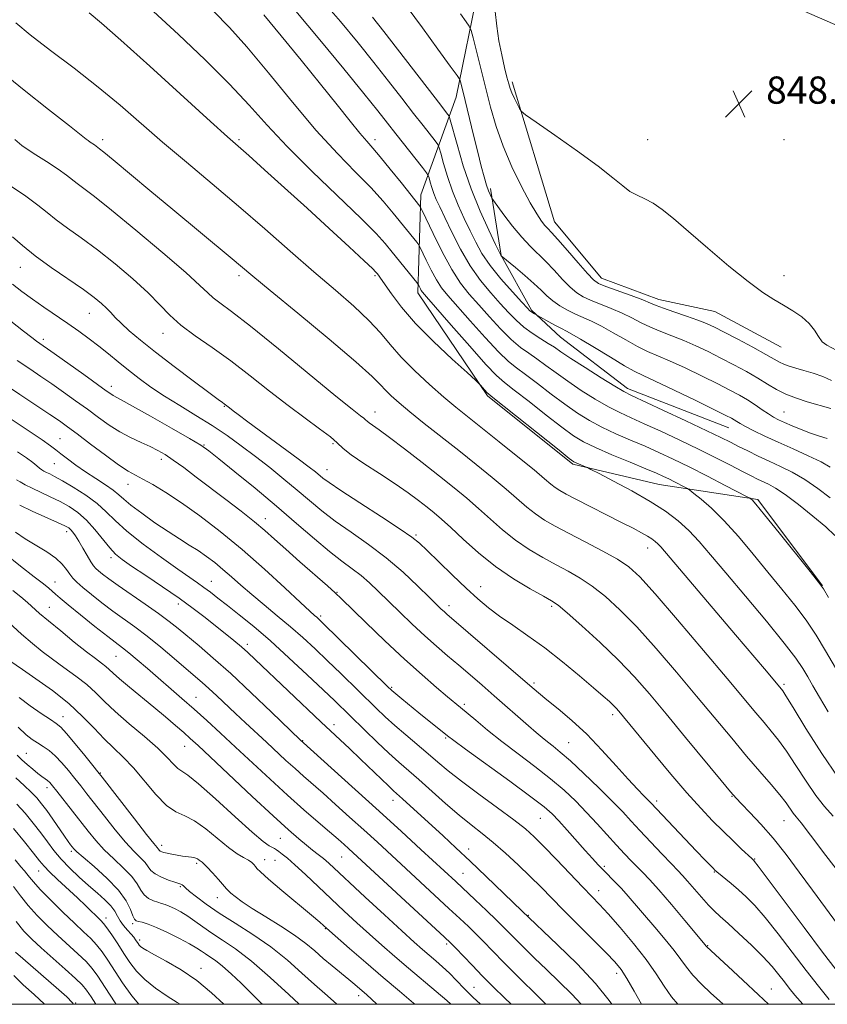
# Model space of a CAD drawing. Extents: x 2099800 to 2102700, y 292300 to 295200.
# Drawn here: x 2100530 to 2100767, y 292500 to 292789 of the extents above; entities that cross this region are included whole.
import ezdxf

# ---------------------------------------------------------------- set-up
doc = ezdxf.new("R2010")
doc.units = 0
doc.header["$MEASUREMENT"] = 0
for name, color, linetype, lineweight in [('BREAKLINE DTM HARD', 7, 'Continuous', 0), ('CONTOUR INDEX', 41, 'Continuous', 13), ('CONTOUR INTERMEDIATE', 44, 'Continuous', 0), ('GRID LINE', 7, 'Continuous', 0), ('SPOT ELEVATION', 7, 'Continuous', 0), ('SPOT ELEVATION DTM', 2, 'Continuous', 13)]:
    doc.layers.add(name, color=color, linetype=linetype, lineweight=lineweight)
doc.styles.add('Style-WORKING', font='WORKING.shx')

# ---------------------------------------------------------------- blocks, each defined once
blk = doc.blocks.new('SPOT')
at = {"layer": 'SPOT ELEVATION'}
for p, q in [((-3.91, -3.91), (3.82, 3.81)), ((-1.65, 3.77), (1.72, -3.93))]:
    blk.add_line(p, q, dxfattribs=at)

msp = doc.modelspace()

# ---------------------------------------------------------------- linework, layer by layer
at = {"layer": 'BREAKLINE DTM HARD'}
for points in [[(2100765.58, 292622.94, 863.96), (2100746.56, 292648.27, 863.76), (2100717.69, 292652.66, 866.93), (2100692.35, 292658.65, 868.22), (2100667.25, 292678.69, 868.22), (2100646.86, 292709, 866.44), (2100647.73, 292737.72, 861.38), (2100658.12, 292766.5, 854.68), (2100664.63, 292798.64, 850.46), (2100635.58, 292843.56, 849.46), (2100605.48, 292874.43, 848.72), (2100586.85, 292911.12, 847.92)], [(2100674.52, 292770.99, 849.66), (2100686.89, 292729.85, 851.24), (2100700.68, 292713.3, 851.32), (2100717.53, 292707.03, 851.4), (2100734.01, 292703.46, 850.87), (2100753.48, 292693.02, 850.89)], [(2100738.1, 292669.28, 858.82), (2100708.31, 292680.92, 859.53), (2100688.71, 292695.92, 858.82), (2100680.15, 292703.91, 857.81), (2100671.31, 292719.97, 855.97), (2100668.12, 292739.66, 853.65)]]:
    msp.add_polyline3d(points, dxfattribs=at)
at = {"layer": 'CONTOUR INDEX', "flags": 128}
for points, elevation in [([(2100767.802, 292648.783), (2100764.213, 292651.499), (2100760.359, 292654.152), (2100756.705, 292656.282), (2100753.267, 292657.99), (2100749.946, 292659.518), (2100746.69, 292661.051), (2100743.624, 292662.542), (2100740.922, 292663.889), (2100738.564, 292665.077), (2100735.775, 292666.458), (2100731.591, 292668.472), (2100725.493, 292671.355), (2100718.739, 292674.521), (2100709.539, 292678.813), (2100707.255, 292679.987), (2100704.643, 292681.538), (2100700.616, 292684.042), (2100695.904, 292687.022), (2100691.688, 292689.74), (2100688.83, 292691.649), (2100686.892, 292692.978), (2100685.111, 292694.146), (2100682.906, 292695.499), (2100680.403, 292697.089), (2100677.91, 292698.896), (2100675.64, 292700.914), (2100673.43, 292703.208), (2100671.024, 292705.86), (2100668.244, 292708.955), (2100665.223, 292712.597), (2100662.174, 292716.897), (2100659.298, 292721.826), (2100656.758, 292726.799), (2100654.708, 292731.097), (2100653.244, 292734.201), (2100652.241, 292736.399), (2100651.516, 292738.184), (2100650.923, 292739.927), (2100650.45, 292741.516), (2100650.12, 292742.718), (2100649.88, 292743.453), (2100649.369, 292744.26), (2100648.148, 292745.83), (2100640.388, 292755.698), (2100637.923, 292758.856), (2100635.107, 292762.423), (2100631.025, 292767.505), (2100625.094, 292774.795), (2100618.069, 292783.337), (2100611.041, 292791.762)], 860), ([(2100769.755, 292692.083), (2100766.884, 292693.562), (2100765.512, 292694.627), (2100764.38, 292696.157), (2100763.227, 292698.017), (2100761.695, 292699.997), (2100759.535, 292701.917), (2100756.921, 292703.725), (2100754.132, 292705.398), (2100751.308, 292707.023), (2100748.03, 292709.108), (2100743.736, 292712.265), (2100738.13, 292716.838), (2100731.975, 292722.089), (2100726.297, 292727.01), (2100721.881, 292730.8), (2100718.541, 292733.497), (2100715.848, 292735.345), (2100713.437, 292736.609), (2100711.199, 292737.631), (2100709.089, 292738.771), (2100706.94, 292740.378), (2100704.099, 292742.744), (2100699.793, 292746.146), (2100693.66, 292750.635), (2100686.997, 292755.335), (2100681.51, 292759.143), (2100678.445, 292761.288), (2100677.184, 292762.332), (2100676.647, 292763.168), (2100675.971, 292764.48), (2100675.154, 292766.109), (2100674.415, 292767.684), (2100673.901, 292768.98), (2100673.489, 292770.352), (2100672.988, 292772.301), (2100672.266, 292775.193), (2100671.428, 292778.865), (2100670.641, 292783.018), (2100670.019, 292787.359), (2100669.473, 292791.607)], 850), ([(2100770.212, 292566.582), (2100765.386, 292573.63), (2100760.708, 292581.054), (2100757.006, 292587.137), (2100754.869, 292590.623), (2100753.924, 292592.088), (2100753.558, 292592.566), (2100748.564, 292598.509), (2100740.055, 292608.566), (2100718.144, 292634.363), (2100717.299, 292635.27), (2100716.506, 292635.985), (2100715.525, 292636.715), (2100714.225, 292637.532), (2100712.454, 292638.52), (2100709.981, 292639.815), (2100706.554, 292641.564), (2100693.217, 292648.342), (2100690.33, 292649.842), (2100688.466, 292650.888), (2100687.151, 292651.765), (2100685.881, 292652.786), (2100684.026, 292654.37), (2100680.923, 292656.966), (2100676.206, 292660.801), (2100670.692, 292665.225), (2100661.404, 292672.616), (2100657.979, 292675.39), (2100654.452, 292678.363), (2100650.293, 292682.022), (2100645.903, 292686.095), (2100641.916, 292690.12), (2100638.734, 292693.769), (2100635.841, 292697.249), (2100632.49, 292700.9), (2100628.085, 292705.021), (2100622.647, 292709.736), (2100616.351, 292715.129), (2100609.378, 292721.215), (2100601.93, 292727.757), (2100594.216, 292734.45), (2100586.46, 292741.022), (2100578.931, 292747.332), (2100571.914, 292753.272), (2100559.434, 292764.093), (2100553.006, 292769.428), (2100545.963, 292774.927), (2100539.003, 292780.208), (2100533.069, 292784.759), (2100528.836, 292788.254)], 870), ([(2100767.529, 292501.39), (2100764.406, 292505.294), (2100760.775, 292509.959), (2100756.71, 292515.301), (2100752.572, 292520.715), (2100748.795, 292525.464), (2100745.7, 292529.009), (2100743.149, 292531.586), (2100740.888, 292533.627), (2100738.743, 292535.464), (2100734.548, 292538.959), (2100734.018, 292539.436), (2100733.48, 292539.971), (2100732.604, 292540.867), (2100731.088, 292542.438), (2100728.638, 292545.001), (2100715.217, 292559.172), (2100714.357, 292560.043), (2100713.116, 292561.276), (2100711.246, 292563.209), (2100708.581, 292566.108), (2100705.036, 292570.094), (2100700.866, 292574.698), (2100696.407, 292579.301), (2100691.996, 292583.381), (2100687.971, 292586.785), (2100684.668, 292589.454), (2100682.193, 292591.487), (2100679.714, 292593.6), (2100655.334, 292614.625), (2100654.521, 292615.349), (2100653.711, 292616.111), (2100652.421, 292617.371), (2100650.231, 292619.537), (2100646.85, 292622.856), (2100642.504, 292626.916), (2100637.548, 292631.144), (2100632.338, 292635.069), (2100627.231, 292638.644), (2100622.581, 292641.923), (2100618.616, 292644.982), (2100615.048, 292647.964), (2100611.46, 292651.031), (2100607.537, 292654.293), (2100603.37, 292657.648), (2100599.15, 292660.946), (2100595.007, 292664.072), (2100590.824, 292667.067), (2100586.422, 292670.009), (2100581.709, 292672.954), (2100576.938, 292675.86), (2100572.451, 292678.662), (2100568.508, 292681.314), (2100565.038, 292683.84), (2100561.889, 292686.286), (2100558.924, 292688.683), (2100556.061, 292691.025), (2100553.232, 292693.294), (2100550.365, 292695.489), (2100547.368, 292697.675), (2100544.145, 292699.935), (2100537.092, 292704.756), (2100533.696, 292707.135), (2100530.654, 292709.382), (2100527.901, 292711.545)], 880), ([(2100712.428, 292500), (2100710.281, 292503.895), (2100708.162, 292507.593), (2100706.462, 292510.236), (2100704.678, 292512.432), (2100702.1, 292515.122), (2100698.28, 292518.956), (2100693.794, 292523.435), (2100689.476, 292527.767), (2100682.88, 292534.49), (2100679.79, 292537.571), (2100676.289, 292540.933), (2100672.565, 292544.365), (2100668.95, 292547.524), (2100665.659, 292550.204), (2100662.449, 292552.73), (2100658.961, 292555.567), (2100654.978, 292559.009), (2100647.092, 292566.047), (2100641.268, 292571.14), (2100638.342, 292573.783), (2100634.886, 292577.041), (2100631.232, 292580.568), (2100622.419, 292589.153), (2100619.011, 292592.419), (2100614.387, 292596.803), (2100609.006, 292601.814), (2100603.564, 292606.724), (2100598.652, 292610.936), (2100594.425, 292614.389), (2100590.929, 292617.155), (2100588.164, 292619.321), (2100585.947, 292621.031), (2100584.051, 292622.445), (2100582.186, 292623.77), (2100576.39, 292627.811), (2100571.571, 292631.237), (2100566.208, 292635.188), (2100561.423, 292638.976), (2100558.002, 292642.084), (2100555.396, 292644.678), (2100552.72, 292647.095), (2100549.352, 292649.565), (2100545.719, 292651.898), (2100542.508, 292653.797), (2100540.242, 292655.051), (2100538.782, 292655.796), (2100537.825, 292656.255), (2100537.1, 292656.627), (2100536.464, 292657.016), (2100535.807, 292657.504), (2100534.996, 292658.175), (2100533.799, 292659.137), (2100531.96, 292660.5), (2100529.323, 292662.324)], 890), ([(2100665.177, 292500), (2100663.003, 292502.054), (2100660.394, 292504.69), (2100658.176, 292507.028), (2100656.133, 292509.127), (2100654.095, 292511.04), (2100652.075, 292512.807), (2100650.128, 292514.458), (2100648.196, 292516.12), (2100645.748, 292518.295), (2100642.138, 292521.576), (2100637.032, 292526.268), (2100631.349, 292531.518), (2100620.678, 292541.432), (2100619.096, 292542.822), (2100617.582, 292544.045), (2100615.952, 292545.308), (2100614.113, 292546.751), (2100611.895, 292548.58), (2100608.824, 292551.264), (2100604.348, 292555.34), (2100598.25, 292561.02), (2100582.328, 292575.99), (2100580.044, 292578.09), (2100578.122, 292579.796), (2100575.731, 292581.874), (2100572.784, 292584.392), (2100569.384, 292587.239), (2100562.167, 292593.159), (2100559.288, 292595.565), (2100557.403, 292597.237), (2100556.205, 292598.368), (2100555.223, 292599.258), (2100554.013, 292600.209), (2100552.245, 292601.535), (2100549.614, 292603.553), (2100545.998, 292606.42), (2100542.007, 292609.653), (2100538.429, 292612.612), (2100535.839, 292614.824), (2100532.241, 292617.999), (2100530.295, 292619.654), (2100527.991, 292621.544)], 900), ([(2100611.95, 292500), (2100608.949, 292502.85), (2100603.509, 292507.884), (2100598.032, 292512.651), (2100593.358, 292516.256), (2100589.523, 292518.865), (2100586.362, 292520.909), (2100583.709, 292522.741), (2100581.405, 292524.409), (2100579.293, 292525.883), (2100577.261, 292527.135), (2100575.395, 292528.139), (2100573.827, 292528.872), (2100572.628, 292529.34), (2100571.612, 292529.657), (2100570.531, 292529.969), (2100569.216, 292530.413), (2100567.814, 292531.095), (2100566.548, 292532.113), (2100565.535, 292533.543), (2100564.45, 292535.37), (2100562.861, 292537.553), (2100560.484, 292540.037), (2100557.64, 292542.703), (2100554.8, 292545.417), (2100552.315, 292548.091), (2100550.049, 292550.825), (2100540.87, 292562.583), (2100539.592, 292564.195), (2100538.803, 292565.115), (2100538.184, 292565.691), (2100537.459, 292566.233), (2100536.523, 292566.9), (2100535.316, 292567.812), (2100533.821, 292569.036), (2100532.197, 292570.438), (2100530.647, 292571.831), (2100529.266, 292573.138)], 910), ([(2100558.272, 292500), (2100558.013, 292500.397), (2100555.068, 292504.962), (2100552.937, 292508.219), (2100551.258, 292510.527), (2100549.451, 292512.555), (2100547.074, 292514.847), (2100541.159, 292520.221), (2100538.084, 292523.12), (2100535.151, 292526.069), (2100532.487, 292529.017), (2100530.182, 292531.897), (2100528.176, 292534.599)], 920)]:
    msp.add_lwpolyline(points, dxfattribs=dict(at, elevation=elevation))
at = {"layer": 'CONTOUR INTERMEDIATE', "flags": 128}
for points, elevation in [([(2100767.862, 292657.817), (2100765.157, 292659.317), (2100761.379, 292661.131), (2100756.985, 292663.114), (2100752.575, 292665.092), (2100748.664, 292666.91), (2100745.439, 292668.478), (2100743.006, 292669.726), (2100741.403, 292670.612), (2100740.395, 292671.223), (2100739.683, 292671.677), (2100738.877, 292672.143), (2100737.222, 292672.991), (2100733.876, 292674.643), (2100728.412, 292677.313), (2100722.073, 292680.387), (2100716.521, 292683.041), (2100712.908, 292684.725), (2100710.358, 292685.967), (2100707.488, 292687.564), (2100703.338, 292690.052), (2100698.654, 292692.915), (2100694.607, 292695.374), (2100692.034, 292696.871), (2100690.429, 292697.724), (2100688.955, 292698.473), (2100687.002, 292699.514), (2100681.062, 292702.803), (2100680.585, 292703.085), (2100680.139, 292703.371), (2100679.739, 292703.699), (2100678.981, 292704.483), (2100677.359, 292706.23), (2100674.579, 292709.252), (2100671.207, 292713.069), (2100668.026, 292717.004), (2100665.621, 292720.543), (2100663.801, 292723.826), (2100662.177, 292727.155), (2100660.452, 292730.776), (2100658.68, 292734.694), (2100657.003, 292738.857), (2100655.549, 292743.126), (2100654.391, 292747.018), (2100653.584, 292749.96), (2100653.113, 292751.614), (2100652.676, 292752.558), (2100651.897, 292753.601), (2100648.348, 292758.121), (2100645.561, 292761.706), (2100642.151, 292766.119), (2100638.23, 292771.171), (2100633.932, 292776.636), (2100629.312, 292782.386), (2100624.115, 292788.676), (2100618.012, 292795.859)], 858), ([(2100768.04, 292675.033), (2100761.1, 292677.002), (2100757.936, 292678.007), (2100754.82, 292679.216), (2100752.059, 292680.617), (2100749.432, 292682.201), (2100746.583, 292683.962), (2100743.255, 292685.876), (2100739.577, 292687.866), (2100735.775, 292689.839), (2100732.038, 292691.713), (2100728.397, 292693.441), (2100724.848, 292694.989), (2100721.397, 292696.346), (2100718.114, 292697.6), (2100715.08, 292698.862), (2100712.322, 292700.216), (2100709.642, 292701.633), (2100706.785, 292703.053), (2100703.606, 292704.42), (2100697.541, 292706.82), (2100695.315, 292707.832), (2100693.45, 292708.99), (2100691.545, 292710.622), (2100689.305, 292712.928), (2100686.842, 292715.603), (2100684.373, 292718.22), (2100679.752, 292722.716), (2100677.309, 292725.33), (2100674.645, 292728.578), (2100672.103, 292731.912), (2100669.047, 292736.085), (2100668.589, 292736.754), (2100668.367, 292737.17), (2100668.057, 292737.832), (2100667.603, 292738.941), (2100667.018, 292740.626), (2100666.307, 292743.01), (2100665.446, 292746.2), (2100664.404, 292750.3), (2100663.187, 292755.255), (2100660.116, 292767.924), (2100659.364, 292770.917), (2100659.122, 292771.598), (2100658.337, 292772.812), (2100656.336, 292775.599), (2100652.721, 292780.592), (2100648.195, 292786.807), (2100643.736, 292792.848)], 854), ([(2100770.775, 292787.142), (2100757.962, 292792.685)], 848), ([(2100767.21, 292585.895), (2100764.692, 292590.199), (2100762.772, 292593.536), (2100761.247, 292596.221), (2100759.82, 292598.665), (2100757.793, 292601.667), (2100754.372, 292606.121), (2100749.11, 292612.539), (2100742.947, 292619.887), (2100737.171, 292626.751), (2100732.75, 292632.042), (2100729.367, 292635.989), (2100726.387, 292639.148), (2100723.231, 292642.011), (2100719.549, 292644.813), (2100715.046, 292647.723), (2100709.664, 292650.806), (2100704.282, 292653.693), (2100700.013, 292655.908), (2100697.637, 292657.128), (2100696.602, 292657.643), (2100696.019, 292657.893), (2100693.325, 292659.001), (2100692.612, 292659.372), (2100691.263, 292660.363), (2100688.261, 292662.733), (2100668.859, 292678.195), (2100667.622, 292679.212), (2100667.095, 292679.737), (2100665.195, 292681.901), (2100664.74, 292682.392), (2100663.724, 292683.336), (2100661.277, 292685.54), (2100656.879, 292689.525), (2100651.416, 292694.654), (2100646.125, 292700.001), (2100642.001, 292704.769), (2100639.069, 292708.666), (2100635.915, 292713.286), (2100635.25, 292714.211), (2100634.892, 292714.67), (2100634.529, 292715.085), (2100633.497, 292716.099), (2100631.045, 292718.411), (2100626.669, 292722.49), (2100620.846, 292727.877), (2100614.3, 292733.883), (2100607.741, 292739.837), (2100601.83, 292745.157), (2100597.212, 292749.277), (2100590.998, 292754.791), (2100585.949, 292759.35), (2100568.15, 292775.52), (2100559.615, 292783.194), (2100553.968, 292788.143), (2100550.407, 292791.192)], 868), ([(2100769.373, 292598.83), (2100766.512, 292603.856), (2100763.768, 292608.426), (2100760.836, 292612.818), (2100757.474, 292617.281), (2100753.697, 292621.947), (2100749.588, 292626.92), (2100745.252, 292632.204), (2100740.895, 292637.407), (2100736.746, 292642.036), (2100733.034, 292645.692), (2100729.984, 292648.351), (2100727.814, 292650.082), (2100726.612, 292651.01), (2100725.918, 292651.482), (2100725.138, 292651.904), (2100722.165, 292653.445), (2100720.465, 292654.308), (2100718.884, 292655.078), (2100716.882, 292655.974), (2100713.75, 292657.292), (2100709.092, 292659.21), (2100703.768, 292661.422), (2100698.952, 292663.503), (2100695.442, 292665.204), (2100692.526, 292666.986), (2100689.118, 292669.484), (2100684.501, 292673.07), (2100679.453, 292677.041), (2100675.127, 292680.426), (2100672.26, 292682.649), (2100669.933, 292684.699), (2100666.813, 292687.962), (2100662.037, 292693.298), (2100656.613, 292699.478), (2100649.358, 292707.806), (2100648.225, 292709.138), (2100647.84, 292709.68), (2100647.562, 292710.192), (2100647.094, 292711.158), (2100646.932, 292711.46), (2100646.534, 292711.991), (2100639.329, 292720.956), (2100637.264, 292723.486), (2100634.582, 292726.451), (2100630.239, 292730.811), (2100615.845, 292744.614), (2100608.464, 292751.948), (2100602.561, 292758.272), (2100597.35, 292764.099), (2100591.577, 292770.294), (2100584.392, 292777.42), (2100576.559, 292784.839), (2100569.245, 292791.611)], 866), ([(2100767.3, 292619.515), (2100765.837, 292622.024), (2100764.448, 292624.007), (2100762.006, 292627.089), (2100752.856, 292638.487), (2100748.567, 292643.784), (2100746.017, 292646.862), (2100744.897, 292648.137), (2100744.552, 292648.464), (2100744.308, 292648.624), (2100743.427, 292649.094), (2100737.035, 292652.423), (2100731.787, 292655.132), (2100726.434, 292657.852), (2100721.757, 292660.155), (2100717.585, 292662.112), (2100713.511, 292663.921), (2100709.241, 292665.744), (2100704.93, 292667.61), (2100700.849, 292669.515), (2100697.167, 292671.484), (2100693.652, 292673.664), (2100689.975, 292676.236), (2100685.944, 292679.263), (2100681.933, 292682.353), (2100678.455, 292684.999), (2100675.809, 292686.932), (2100673.423, 292688.829), (2100670.512, 292691.607), (2100666.571, 292695.837), (2100662.219, 292700.721), (2100655.641, 292708.214), (2100653.796, 292710.495), (2100652.297, 292712.773), (2100650.754, 292715.611), (2100649.29, 292718.572), (2100647.511, 292722.327), (2100647.081, 292723.066), (2100646.5, 292723.817), (2100639.608, 292732.414), (2100636.666, 292735.898), (2100633.021, 292739.877), (2100628.547, 292744.412), (2100623.205, 292749.864), (2100616.984, 292756.664), (2100610.007, 292764.942), (2100602.959, 292773.603), (2100596.663, 292781.245), (2100591.593, 292786.95), (2100586.821, 292791.718)], 864), ([(2100769.177, 292637.744), (2100766.526, 292640.219), (2100762.754, 292643.421), (2100758.508, 292646.818), (2100754.64, 292649.724), (2100751.789, 292651.635), (2100749.759, 292652.771), (2100746.552, 292654.288), (2100744.637, 292655.236), (2100742.069, 292656.546), (2100738.593, 292658.336), (2100734.268, 292660.541), (2100729.229, 292663.049), (2100723.689, 292665.721), (2100718.17, 292668.312), (2100713.272, 292670.55), (2100709.39, 292672.279), (2100706.093, 292673.799), (2100702.746, 292675.527), (2100698.891, 292677.763), (2100694.778, 292680.343), (2100690.832, 292682.988), (2100687.387, 292685.456), (2100684.412, 292687.666), (2100681.783, 292689.573), (2100679.357, 292691.215), (2100676.913, 292692.959), (2100674.211, 292695.251), (2100671.106, 292698.376), (2100667.824, 292701.965), (2100664.689, 292705.489), (2100661.925, 292708.623), (2100659.367, 292711.851), (2100656.754, 292715.865), (2100653.946, 292721.031), (2100651.282, 292726.419), (2100648.091, 292733.195), (2100647.628, 292734.142), (2100647.439, 292734.43), (2100641.951, 292741.342), (2100638.749, 292745.344), (2100635.804, 292748.943), (2100633.631, 292751.466), (2100631.831, 292753.488), (2100629.772, 292755.894), (2100626.919, 292759.419), (2100623.111, 292764.207), (2100618.284, 292770.249), (2100612.544, 292777.344), (2100606.684, 292784.517), (2100601.671, 292790.597)], 862), ([(2100766.995, 292666.183), (2100764.7, 292666.896), (2100762.047, 292667.803), (2100759.286, 292668.859), (2100756.663, 292669.946), (2100754.417, 292670.926), (2100752.694, 292671.72), (2100751.249, 292672.475), (2100749.741, 292673.396), (2100747.908, 292674.625), (2100745.799, 292676.056), (2100743.546, 292677.522), (2100741.188, 292678.921), (2100738.415, 292680.417), (2100734.825, 292682.241), (2100730.225, 292684.513), (2100725.235, 292686.914), (2100720.684, 292689.015), (2100714.236, 292691.783), (2100711.284, 292693.213), (2100707.83, 292695.134), (2100704.148, 292697.274), (2100700.696, 292699.214), (2100697.813, 292700.649), (2100693.064, 292702.748), (2100690.743, 292703.903), (2100688.486, 292705.204), (2100686.453, 292706.604), (2100684.716, 292708.086), (2100682.988, 292709.754), (2100680.893, 292711.744), (2100678.224, 292714.091), (2100675.452, 292716.422), (2100671.318, 292719.858), (2100671.266, 292719.922), (2100671.171, 292720.093), (2100669.646, 292723.214), (2100667.66, 292727.351), (2100665.119, 292732.989), (2100662.49, 292739.53), (2100660.176, 292746.325), (2100658.332, 292752.519), (2100656.346, 292759.775), (2100655.983, 292760.856), (2100655.646, 292761.371), (2100654.989, 292762.208), (2100653.526, 292764.093), (2100636.839, 292785.767), (2100633.561, 292789.941)], 856), ([(2100768.265, 292683.241), (2100765.708, 292684.452), (2100762.868, 292685.424), (2100760.114, 292686.213), (2100757.745, 292686.875), (2100755.802, 292687.459), (2100754.259, 292688.01), (2100752.985, 292688.61), (2100748.933, 292690.897), (2100745.118, 292692.978), (2100740.713, 292695.333), (2100736.725, 292697.437), (2100733.851, 292698.912), (2100731.56, 292699.968), (2100729.011, 292700.963), (2100725.642, 292702.157), (2100721.991, 292703.416), (2100718.876, 292704.51), (2100716.814, 292705.299), (2100715.135, 292705.992), (2100712.874, 292706.892), (2100709.399, 292708.19), (2100702.018, 292710.891), (2100699.887, 292711.761), (2100698.413, 292712.776), (2100696.637, 292714.64), (2100693.895, 292717.768), (2100690.708, 292721.443), (2100687.893, 292724.663), (2100686.053, 292726.693), (2100684.944, 292727.872), (2100684.105, 292728.807), (2100683.123, 292730.077), (2100681.764, 292732.144), (2100679.839, 292735.442), (2100677.273, 292740.22), (2100674.438, 292745.984), (2100671.819, 292752.051), (2100669.777, 292757.886), (2100668.175, 292763.535), (2100665.328, 292774.876), (2100663.024, 292783.909), (2100662.437, 292786.085), (2100661.918, 292787.305), (2100661.022, 292788.616), (2100659.347, 292790.916)], 852), ([(2100768.755, 292555.267), (2100766.182, 292558.143), (2100763.609, 292561.357), (2100760.755, 292565.516), (2100757.799, 292570.104), (2100755.038, 292574.328), (2100752.679, 292577.611), (2100750.563, 292580.246), (2100748.441, 292582.743), (2100745.99, 292585.656), (2100737.589, 292595.719), (2100730.659, 292603.966), (2100723.066, 292612.93), (2100716.454, 292620.615), (2100711.964, 292625.568), (2100708.732, 292628.515), (2100705.393, 292630.725), (2100700.951, 292633.197), (2100695.89, 292635.852), (2100691.065, 292638.34), (2100687.135, 292640.413), (2100683.986, 292642.225), (2100681.309, 292644.03), (2100678.787, 292646.058), (2100672.785, 292651.321), (2100668.687, 292654.739), (2100663.939, 292658.574), (2100658.814, 292662.646), (2100648.699, 292670.641), (2100644.499, 292674.015), (2100641.307, 292676.676), (2100638.994, 292678.739), (2100637.328, 292680.403), (2100635.881, 292682.003), (2100633.46, 292684.427), (2100628.676, 292688.705), (2100620.782, 292695.371), (2100611.585, 292702.99), (2100603.531, 292709.63), (2100598.366, 292713.923), (2100591.766, 292719.463), (2100574.895, 292733.413), (2100568.206, 292738.995), (2100557.389, 292748.052), (2100554.642, 292750.32), (2100553.401, 292751.316), (2100552.383, 292752.108), (2100551.952, 292752.416), (2100550.63, 292753.278), (2100550.034, 292753.686), (2100549.487, 292754.122), (2100548.057, 292755.282), (2100544.591, 292758.022), (2100538.475, 292762.799), (2100531.253, 292768.501), (2100525.012, 292773.617)], 872), ([(2100772.269, 292536.398), (2100766.578, 292543.721), (2100762.057, 292549.71), (2100759.3, 292553.278), (2100757.855, 292555.062), (2100757.007, 292556.132), (2100754.889, 292559.154), (2100753.07, 292561.518), (2100750.49, 292564.598), (2100747.203, 292568.404), (2100743.323, 292572.919), (2100738.942, 292578.129), (2100728.632, 292590.533), (2100722.732, 292597.568), (2100716.73, 292604.559), (2100711.086, 292610.843), (2100706.154, 292615.907), (2100701.861, 292619.833), (2100698.028, 292622.855), (2100694.472, 292625.215), (2100690.99, 292627.202), (2100687.374, 292629.117), (2100683.484, 292631.215), (2100679.449, 292633.591), (2100675.468, 292636.294), (2100671.693, 292639.33), (2100668.106, 292642.529), (2100664.646, 292645.676), (2100661.206, 292648.648), (2100657.494, 292651.683), (2100653.172, 292655.113), (2100648.101, 292659.099), (2100642.926, 292663.127), (2100638.49, 292666.518), (2100635.431, 292668.763), (2100632.518, 292670.787), (2100631.915, 292671.27), (2100631.482, 292671.677), (2100630.963, 292672.135), (2100629.971, 292672.901), (2100627.587, 292674.77), (2100622.761, 292678.672), (2100605.91, 292692.52), (2100597.733, 292699.144), (2100592.136, 292703.503), (2100588.763, 292706.01), (2100586.745, 292707.54), (2100585.162, 292708.966), (2100582.88, 292711.14), (2100578.712, 292714.911), (2100571.986, 292720.721), (2100564.084, 292727.382), (2100556.9, 292733.3), (2100551.893, 292737.266), (2100548.775, 292739.614), (2100546.819, 292741.059), (2100543.672, 292743.553), (2100541.278, 292745.259), (2100537.807, 292747.538), (2100533.947, 292750.044), (2100530.641, 292752.306), (2100528.537, 292754.005)], 874), ([(2100770.027, 292523.541), (2100766.43, 292528.3), (2100762.618, 292533.51), (2100758.759, 292538.819), (2100754.919, 292543.977), (2100751.137, 292548.757), (2100747.502, 292552.945), (2100744.296, 292556.37), (2100741.851, 292558.87), (2100740.255, 292560.526), (2100738.63, 292562.381), (2100735.858, 292565.72), (2100725.42, 292578.394), (2100719.676, 292585.347), (2100714.805, 292591.171), (2100710.393, 292596.188), (2100705.719, 292601.071), (2100700.344, 292606.245), (2100694.99, 292611.151), (2100690.663, 292614.984), (2100687.993, 292617.233), (2100686.09, 292618.553), (2100683.683, 292619.893), (2100679.832, 292622.017), (2100674.912, 292624.957), (2100669.626, 292628.558), (2100664.598, 292632.602), (2100660.146, 292636.609), (2100656.508, 292640.032), (2100653.799, 292642.498), (2100651.643, 292644.326), (2100649.539, 292646.006), (2100647.046, 292647.949), (2100643.96, 292650.246), (2100640.135, 292652.904), (2100635.594, 292655.869), (2100631.023, 292658.818), (2100627.277, 292661.365), (2100624.899, 292663.268), (2100623.192, 292664.875), (2100621.149, 292666.677), (2100617.977, 292669.082), (2100613.753, 292672.153), (2100608.771, 292675.865), (2100603.314, 292680.135), (2100597.62, 292684.638), (2100591.914, 292688.988), (2100586.436, 292692.884), (2100581.467, 292696.345), (2100577.301, 292699.478), (2100574.051, 292702.423), (2100571.101, 292705.473), (2100567.655, 292708.961), (2100563.153, 292713.079), (2100557.986, 292717.463), (2100552.779, 292721.608), (2100548.068, 292725.119), (2100544.015, 292728.025), (2100540.687, 292730.46), (2100538.007, 292732.601), (2100535.313, 292734.78), (2100531.795, 292737.37), (2100526.969, 292740.577)], 876), ([(2100769.55, 292510.123), (2100765.61, 292515.277), (2100760.16, 292522.552), (2100746.747, 292540.573), (2100745.676, 292541.978), (2100745.433, 292542.258), (2100744.819, 292542.816), (2100741.861, 292545.578), (2100739.324, 292547.987), (2100736.407, 292550.816), (2100733.295, 292553.935), (2100729.836, 292557.587), (2100725.794, 292562.108), (2100721.099, 292567.612), (2100716.344, 292573.326), (2100705.815, 292586.111), (2100705.042, 292586.985), (2100704.182, 292587.871), (2100703.04, 292588.949), (2100701.251, 292590.537), (2100698.408, 292592.989), (2100694.273, 292596.496), (2100689.29, 292600.603), (2100684.071, 292604.691), (2100679.145, 292608.268), (2100674.699, 292611.336), (2100670.836, 292614.024), (2100667.558, 292616.5), (2100664.465, 292619.105), (2100661.056, 292622.219), (2100657.04, 292626.032), (2100652.961, 292629.972), (2100649.571, 292633.274), (2100647.273, 292635.468), (2100645.08, 292637.247), (2100641.651, 292639.6), (2100636.153, 292643.176), (2100629.78, 292647.283), (2100624.227, 292650.892), (2100620.763, 292653.233), (2100618.941, 292654.576), (2100616.755, 292656.378), (2100614.907, 292657.809), (2100611.729, 292660.187), (2100596.92, 292671.093), (2100594.05, 292673.246), (2100592.62, 292674.355), (2100591.557, 292675.206), (2100590.001, 292676.377), (2100589.487, 292676.736), (2100588.216, 292677.653), (2100585.487, 292679.67), (2100580.907, 292683.099), (2100575.312, 292687.337), (2100569.849, 292691.549), (2100565.44, 292695.063), (2100562.124, 292697.846), (2100559.719, 292700.027), (2100558.018, 292701.743), (2100556.716, 292703.166), (2100555.487, 292704.478), (2100553.991, 292705.872), (2100551.846, 292707.598), (2100548.658, 292709.917), (2100539.255, 292716.436), (2100534.555, 292719.862), (2100530.803, 292722.884), (2100527.839, 292725.462)], 878), ([(2100759.777, 292500), (2100757.502, 292502.677), (2100755.824, 292504.721), (2100754.391, 292506.554), (2100752.8, 292508.617), (2100750.787, 292511.072), (2100748.118, 292514.004), (2100744.71, 292517.399), (2100741.074, 292520.823), (2100737.873, 292523.741), (2100735.567, 292525.803), (2100733.826, 292527.414), (2100732.119, 292529.169), (2100730.065, 292531.473), (2100725.977, 292536.217), (2100724.537, 292537.817), (2100723.154, 292539.267), (2100721.249, 292541.236), (2100718.443, 292544.173), (2100715.158, 292547.65), (2100712.014, 292551.016), (2100709.422, 292553.832), (2100706.94, 292556.496), (2100703.914, 292559.612), (2100699.935, 292563.555), (2100695.559, 292567.77), (2100691.588, 292571.471), (2100688.626, 292574.072), (2100686.499, 292575.804), (2100684.836, 292577.099), (2100683.28, 292578.357), (2100681.525, 292579.848), (2100679.276, 292581.809), (2100669.265, 292590.603), (2100665.671, 292593.728), (2100662.182, 292596.736), (2100658.811, 292599.613), (2100655.546, 292602.381), (2100652.271, 292605.2), (2100648.843, 292608.263), (2100645.191, 292611.68), (2100641.529, 292615.212), (2100635.225, 292621.392), (2100632.64, 292623.827), (2100630.159, 292625.952), (2100627.55, 292627.929), (2100624.561, 292630.125), (2100620.936, 292632.955), (2100616.481, 292636.722), (2100611.253, 292641.274), (2100605.368, 292646.344), (2100599.073, 292651.601), (2100593.133, 292656.448), (2100588.441, 292660.225), (2100585.482, 292662.555), (2100583.117, 292664.194), (2100579.797, 292666.185), (2100574.509, 292669.235), (2100568.376, 292672.733), (2100563.056, 292675.732), (2100559.792, 292677.53), (2100557.404, 292678.806), (2100556.679, 292679.274), (2100555.357, 292680.218), (2100548.772, 292684.962), (2100540.11, 292691.161), (2100534.895, 292694.832), (2100533.524, 292695.86), (2100531.088, 292697.749), (2100527.346, 292700.7)], 882), ([(2100749.716, 292500), (2100746.803, 292502.812), (2100742.227, 292507.11), (2100737.916, 292511.091), (2100731.654, 292516.836), (2100731.394, 292517.18), (2100731.177, 292517.446), (2100725.208, 292524.57), (2100721.236, 292529.273), (2100717.524, 292533.585), (2100714.789, 292536.624), (2100712.816, 292538.681), (2100711.159, 292540.343), (2100709.43, 292542.117), (2100707.468, 292544.201), (2100705.171, 292546.713), (2100699.497, 292553.014), (2100696.372, 292556.377), (2100693.183, 292559.624), (2100689.739, 292562.853), (2100685.779, 292566.224), (2100681.167, 292569.84), (2100676.248, 292573.564), (2100671.486, 292577.197), (2100667.288, 292580.543), (2100663.817, 292583.423), (2100659.328, 292587.217), (2100655.552, 292590.343), (2100652.33, 292593.037), (2100648.047, 292596.729), (2100642.87, 292601.385), (2100637.095, 292606.811), (2100631.534, 292612.171), (2100624.449, 292619.084), (2100622.593, 292620.827), (2100620.288, 292622.887), (2100612.234, 292629.998), (2100608.053, 292633.718), (2100604.78, 292636.664), (2100601.964, 292639.157), (2100598.871, 292641.745), (2100594.967, 292644.836), (2100590.519, 292648.258), (2100581.805, 292654.875), (2100578.122, 292657.634), (2100575.059, 292659.853), (2100572.64, 292661.478), (2100570.524, 292662.711), (2100568.28, 292663.821), (2100565.584, 292665.042), (2100562.546, 292666.466), (2100559.38, 292668.152), (2100556.249, 292670.137), (2100553.103, 292672.372), (2100549.837, 292674.788), (2100546.39, 292677.308), (2100542.877, 292679.823), (2100539.457, 292682.217), (2100536.211, 292684.436), (2100532.918, 292686.666), (2100529.28, 292689.152)], 884), ([(2100736.465, 292500), (2100735.383, 292500.985), (2100732.845, 292503.302), (2100730.047, 292505.957), (2100727.527, 292508.565), (2100725.642, 292510.872), (2100724.014, 292513.146), (2100722.082, 292515.783), (2100719.454, 292519.044), (2100716.412, 292522.635), (2100708.573, 292531.766), (2100706.586, 292533.988), (2100704.742, 292535.92), (2100701.374, 292539.286), (2100699.789, 292540.933), (2100698.058, 292542.81), (2100695.952, 292545.158), (2100690.61, 292551.176), (2100688.176, 292553.885), (2100686.237, 292555.914), (2100683.893, 292557.962), (2100679.971, 292560.977), (2100673.809, 292565.522), (2100660.857, 292574.956), (2100657.352, 292577.525), (2100655.553, 292578.888), (2100647.154, 292585.643), (2100642.177, 292589.707), (2100640.396, 292591.179), (2100639.219, 292592.185), (2100637.86, 292593.463), (2100618.986, 292611.943), (2100617.727, 292613.153), (2100617.137, 292613.684), (2100616.511, 292614.221), (2100615.158, 292615.436), (2100612.388, 292617.998), (2100607.758, 292622.321), (2100601.795, 292627.794), (2100595.269, 292633.55), (2100588.859, 292638.85), (2100582.86, 292643.473), (2100577.474, 292647.329), (2100572.872, 292650.36), (2100569.094, 292652.636), (2100566.151, 292654.262), (2100563.926, 292655.423), (2100561.799, 292656.626), (2100559.022, 292658.46), (2100555.128, 292661.285), (2100550.763, 292664.562), (2100546.85, 292667.528), (2100544.008, 292669.654), (2100541.631, 292671.352), (2100538.804, 292673.274), (2100530.032, 292679.129), (2100524.851, 292682.633)], 886), ([(2100723.158, 292500), (2100721.29, 292502.203), (2100719.135, 292505.318), (2100716.785, 292508.939), (2100713.855, 292513.141), (2100710.143, 292517.871), (2100706.18, 292522.567), (2100702.681, 292526.535), (2100700.106, 292529.354), (2100697.899, 292531.68), (2100695.246, 292534.44), (2100687.529, 292542.539), (2100683.825, 292546.394), (2100681.012, 292549.213), (2100678.4, 292551.536), (2100675.003, 292554.189), (2100670.18, 292557.744), (2100664.68, 292561.76), (2100659.6, 292565.542), (2100655.742, 292568.581), (2100652.722, 292571.12), (2100649.863, 292573.587), (2100643.275, 292579.149), (2100640.069, 292581.907), (2100637.26, 292584.443), (2100634.572, 292586.994), (2100624.207, 292597.12), (2100620.317, 292600.894), (2100616.653, 292604.399), (2100613.099, 292607.694), (2100609.448, 292610.914), (2100605.578, 292614.153), (2100601.689, 292617.334), (2100598.065, 292620.339), (2100594.916, 292623.071), (2100592.16, 292625.533), (2100589.639, 292627.75), (2100587.212, 292629.75), (2100584.8, 292631.576), (2100582.342, 292633.272), (2100579.754, 292634.912), (2100576.876, 292636.692), (2100573.526, 292638.84), (2100569.664, 292641.465), (2100565.812, 292644.216), (2100562.632, 292646.624), (2100560.554, 292648.367), (2100559.072, 292649.692), (2100557.448, 292650.992), (2100555.126, 292652.575), (2100552.283, 292654.412), (2100549.279, 292656.387), (2100546.44, 292658.377), (2100543.962, 292660.218), (2100542.01, 292661.736), (2100540.587, 292662.874), (2100539.049, 292664.043), (2100536.592, 292665.769), (2100532.73, 292668.372), (2100524.26, 292673.993)], 888), ([(2100703.804, 292500), (2100702.992, 292501.136), (2100698.968, 292506.109), (2100693.565, 292511.857), (2100687.816, 292517.508), (2100677.316, 292527.48), (2100666.855, 292537.557), (2100662.146, 292542.049), (2100657.942, 292546.003), (2100654.214, 292549.458), (2100642.341, 292560.32), (2100639.651, 292562.747), (2100638.176, 292564.135), (2100630.022, 292571.991), (2100626.738, 292575.109), (2100618.483, 292582.889), (2100599.104, 292601.28), (2100596.903, 292603.343), (2100595.029, 292605.013), (2100592.853, 292606.849), (2100590.313, 292608.922), (2100587.488, 292611.183), (2100584.407, 292613.606), (2100580.898, 292616.269), (2100576.74, 292619.28), (2100571.884, 292622.641), (2100566.975, 292625.959), (2100562.832, 292628.738), (2100560.022, 292630.673), (2100558.111, 292632.224), (2100556.412, 292634.038), (2100552.045, 292639.484), (2100549.565, 292642.248), (2100547.066, 292644.454), (2100544.509, 292646.192), (2100541.814, 292647.677), (2100538.959, 292649.077), (2100533.635, 292651.574), (2100531.631, 292652.584), (2100530.121, 292653.42), (2100529.037, 292654.084)], 892), ([(2100694.8, 292500), (2100692.017, 292502.957), (2100688.321, 292506.594), (2100684.54, 292510.225), (2100681.068, 292513.592), (2100678.068, 292516.548), (2100675.646, 292518.97), (2100672.071, 292522.582), (2100669.912, 292524.703), (2100666.953, 292527.544), (2100663.609, 292530.72), (2100657.964, 292536.029), (2100647.729, 292545.499), (2100642.003, 292550.769), (2100635.435, 292556.774), (2100628.473, 292563.09), (2100612.274, 292577.692), (2100603.847, 292585.856), (2100597.922, 292591.531), (2100591.925, 292597.131), (2100586.792, 292601.706), (2100582.608, 292605.265), (2100576.486, 292610.351), (2100573.847, 292612.48), (2100570.753, 292614.8), (2100566.85, 292617.535), (2100558.893, 292622.968), (2100556.136, 292624.927), (2100554.288, 292626.32), (2100553.093, 292627.287), (2100552.291, 292628.002), (2100551.624, 292628.787), (2100550.832, 292629.998), (2100549.737, 292631.854), (2100548.482, 292634.031), (2100547.292, 292636.066), (2100546.342, 292637.597), (2100545.601, 292638.658), (2100544.992, 292639.382), (2100544.359, 292639.93), (2100543.245, 292640.56), (2100541.12, 292641.556), (2100533.669, 292644.896), (2100529.981, 292646.581)], 894), ([(2100684.431, 292500), (2100681.722, 292502.675), (2100676.791, 292507.574), (2100672.194, 292512.179), (2100668.69, 292515.737), (2100666.066, 292518.425), (2100663.871, 292520.652), (2100661.676, 292522.809), (2100659.146, 292525.218), (2100655.969, 292528.188), (2100634.939, 292547.621), (2100630.976, 292551.246), (2100626.815, 292555.018), (2100622.704, 292558.711), (2100618.995, 292562.007), (2100613.291, 292566.997), (2100610.776, 292569.232), (2100608.122, 292571.661), (2100602.363, 292577.024), (2100596.288, 292582.64), (2100593.302, 292585.425), (2100587.834, 292590.616), (2100585.528, 292592.768), (2100583.532, 292594.546), (2100578.839, 292598.547), (2100575.353, 292601.538), (2100571.359, 292604.923), (2100567.38, 292608.166), (2100563.814, 292610.874), (2100557.361, 292615.515), (2100554.103, 292617.971), (2100551.031, 292620.385), (2100548.496, 292622.457), (2100546.739, 292623.985), (2100545.56, 292625.174), (2100544.654, 292626.331), (2100543.716, 292627.701), (2100542.452, 292629.29), (2100540.57, 292631.039), (2100537.901, 292632.894), (2100531.57, 292636.74), (2100528.701, 292638.654)], 896), ([(2100674.186, 292500), (2100672.219, 292501.887), (2100669.049, 292505.02), (2100665.843, 292508.264), (2100662.724, 292511.482), (2100657.831, 292516.601), (2100656.399, 292518.073), (2100654.682, 292519.717), (2100626.517, 292545.718), (2100625.156, 292546.947), (2100623.398, 292548.502), (2100620.938, 292550.635), (2100617.556, 292553.539), (2100613.374, 292557.165), (2100608.6, 292561.405), (2100603.462, 292566.109), (2100593.32, 292575.572), (2100588.881, 292579.685), (2100584.876, 292583.344), (2100581.155, 292586.685), (2100577.589, 292589.83), (2100567.466, 292598.617), (2100564.477, 292601.191), (2100562.026, 292603.256), (2100560.19, 292604.725), (2100555.828, 292608.063), (2100552.08, 292611.003), (2100547.859, 292614.365), (2100544.185, 292617.339), (2100541.818, 292619.32), (2100540.46, 292620.517), (2100539.552, 292621.346), (2100538.547, 292622.214), (2100536.945, 292623.503), (2100534.261, 292625.588), (2100530.245, 292628.686), (2100525.61, 292632.392)], 898), ([(2100656.539, 292500), (2100655.333, 292501.083), (2100652.159, 292503.794), (2100644.055, 292510.62), (2100640.07, 292514.035), (2100636.279, 292517.347), (2100632.592, 292520.633), (2100628.923, 292523.963), (2100625.213, 292527.39), (2100621.408, 292530.96), (2100613.858, 292538.119), (2100610.775, 292540.98), (2100608.544, 292542.939), (2100607.039, 292544.15), (2100606.038, 292544.882), (2100605.328, 292545.371), (2100604.74, 292545.735), (2100603.212, 292546.555), (2100601.462, 292547.812), (2100598.216, 292550.549), (2100593.173, 292555.11), (2100587.432, 292560.358), (2100582.442, 292564.786), (2100579.279, 292567.301), (2100577.523, 292568.469), (2100576.382, 292569.27), (2100575.129, 292570.532), (2100573.305, 292572.482), (2100570.515, 292575.192), (2100566.575, 292578.638), (2100562.131, 292582.4), (2100558.036, 292585.958), (2100554.896, 292588.93), (2100552.319, 292591.475), (2100549.665, 292593.89), (2100546.468, 292596.398), (2100542.968, 292598.933), (2100539.583, 292601.354), (2100536.589, 292603.604), (2100533.709, 292605.95), (2100530.526, 292608.74), (2100526.8, 292612.154)], 902), ([(2100645.957, 292500), (2100645.524, 292500.371), (2100641.401, 292503.853), (2100636.65, 292507.885), (2100631.548, 292512.277), (2100626.76, 292516.441), (2100620.009, 292522.364), (2100619.188, 292523.124), (2100618.043, 292524.12), (2100615.602, 292526.182), (2100606.939, 292533.431), (2100602.98, 292536.8), (2100600.66, 292538.877), (2100599.618, 292539.938), (2100599.167, 292540.517), (2100598.715, 292541.061), (2100598.058, 292541.66), (2100597.089, 292542.315), (2100595.703, 292543.077), (2100593.794, 292544.208), (2100591.26, 292546.02), (2100584.624, 292551.534), (2100581.309, 292553.93), (2100578.448, 292555.382), (2100575.819, 292556.56), (2100573.069, 292558.419), (2100569.948, 292561.61), (2100563.354, 292569.453), (2100560.349, 292572.608), (2100557.523, 292575.297), (2100554.728, 292578.002), (2100551.79, 292581.104), (2100548.444, 292584.584), (2100544.401, 292588.323), (2100539.577, 292592.144), (2100534.721, 292595.635), (2100530.786, 292598.324), (2100527.062, 292600.849)], 904), ([(2100634.825, 292500), (2100633.266, 292501.514), (2100631.898, 292502.765), (2100628.35, 292505.803), (2100626.549, 292507.295), (2100621.654, 292511.287), (2100619.041, 292513.491), (2100616.567, 292515.659), (2100613.922, 292517.877), (2100610.673, 292520.282), (2100606.584, 292522.943), (2100602.188, 292525.65), (2100598.213, 292528.125), (2100595.231, 292530.136), (2100593.207, 292531.652), (2100591.953, 292532.69), (2100591.236, 292533.335), (2100590.658, 292533.949), (2100588.294, 292536.635), (2100586.546, 292538.583), (2100585.009, 292540.253), (2100584.041, 292541.237), (2100583.502, 292541.711), (2100582.699, 292542.337), (2100582.126, 292542.717), (2100581.366, 292543.039), (2100580.382, 292543.241), (2100577.765, 292543.531), (2100576.192, 292543.769), (2100574.629, 292544.058), (2100573.279, 292544.346), (2100572.299, 292544.591), (2100571.65, 292544.802), (2100571.248, 292544.999), (2100571.007, 292545.202), (2100570.656, 292545.666), (2100570.296, 292546.067), (2100569.31, 292547.235), (2100567.175, 292549.905), (2100563.649, 292554.434), (2100554.167, 292566.747), (2100552.932, 292568.321), (2100551.472, 292570.131), (2100549.082, 292573.073), (2100546.242, 292576.539), (2100543.727, 292579.543), (2100542.056, 292581.386), (2100540.729, 292582.519), (2100538.991, 292583.68), (2100536.313, 292585.438), (2100533.065, 292587.676), (2100529.84, 292590.111)], 906), ([(2100623.088, 292500), (2100622.115, 292500.897), (2100619.497, 292503.186), (2100616.488, 292505.85), (2100612.826, 292509.195), (2100608.528, 292512.986), (2100603.682, 292516.854), (2100598.441, 292520.488), (2100593.223, 292523.806), (2100588.512, 292526.784), (2100584.703, 292529.39), (2100581.832, 292531.545), (2100579.847, 292533.162), (2100578.656, 292534.197), (2100578.021, 292534.78), (2100577.665, 292535.082), (2100577.313, 292535.271), (2100576.692, 292535.485), (2100575.528, 292535.858), (2100573.685, 292536.487), (2100571.568, 292537.322), (2100569.718, 292538.277), (2100568.514, 292539.29), (2100567.675, 292540.385), (2100566.758, 292541.609), (2100565.39, 292543.052), (2100563.475, 292544.969), (2100560.988, 292547.661), (2100557.982, 292551.262), (2100554.825, 292555.254), (2100549.712, 292561.859), (2100547.888, 292564.193), (2100546.171, 292566.357), (2100544.317, 292568.646), (2100542.365, 292570.923), (2100540.423, 292572.942), (2100538.582, 292574.521), (2100536.857, 292575.749), (2100535.243, 292576.778), (2100533.681, 292577.805), (2100531.893, 292579.2), (2100529.547, 292581.375)], 908), ([(2100601.191, 292500), (2100600.736, 292500.464), (2100597.909, 292503.317), (2100594.951, 292506.224), (2100592.07, 292508.943), (2100589.504, 292511.209), (2100587.433, 292512.834), (2100585.8, 292513.961), (2100584.49, 292514.81), (2100583.334, 292515.596), (2100581.94, 292516.511), (2100579.862, 292517.734), (2100576.84, 292519.358), (2100573.367, 292521.102), (2100570.124, 292522.597), (2100567.653, 292523.563), (2100565.936, 292524.088), (2100564.815, 292524.353), (2100564.123, 292524.56), (2100563.655, 292525.006), (2100563.195, 292526.01), (2100562.502, 292527.815), (2100561.219, 292530.357), (2100558.963, 292533.496), (2100555.578, 292537.022), (2100551.805, 292540.437), (2100548.612, 292543.173), (2100546.716, 292544.831), (2100545.822, 292545.696), (2100545.382, 292546.221), (2100544.917, 292546.827), (2100544.207, 292547.795), (2100543.098, 292549.373), (2100539.686, 292554.351), (2100537.918, 292556.88), (2100536.417, 292558.905), (2100534.994, 292560.606), (2100533.361, 292562.296), (2100531.292, 292564.241), (2100528.81, 292566.509)], 912), ([(2100589.863, 292500), (2100586.247, 292503.41), (2100581.938, 292506.973), (2100577.361, 292510.089), (2100573.012, 292512.645), (2100569.507, 292514.551), (2100567.287, 292515.772), (2100566.088, 292516.495), (2100565.472, 292516.963), (2100565.061, 292517.382), (2100564.723, 292517.824), (2100563.988, 292518.93), (2100563.437, 292519.68), (2100562.657, 292520.628), (2100561.614, 292521.799), (2100560.473, 292523.124), (2100559.444, 292524.507), (2100558.653, 292525.885), (2100557.857, 292527.312), (2100556.727, 292528.878), (2100555.014, 292530.655), (2100552.79, 292532.664), (2100550.21, 292534.912), (2100547.441, 292537.388), (2100544.69, 292539.993), (2100542.177, 292542.61), (2100540.045, 292545.16), (2100538.118, 292547.716), (2100536.142, 292550.39), (2100533.931, 292553.24), (2100531.56, 292556.105), (2100529.172, 292558.772)], 914), ([(2100577.086, 292500), (2100576.158, 292500.569), (2100573.24, 292502.434), (2100569.882, 292504.76), (2100566.733, 292507.276), (2100564.279, 292509.771), (2100562.344, 292512.288), (2100560.586, 292514.932), (2100558.76, 292517.726), (2100557.012, 292520.364), (2100555.583, 292522.459), (2100554.613, 292523.772), (2100553.832, 292524.649), (2100549.431, 292528.893), (2100546.933, 292531.253), (2100541.122, 292536.655), (2100538.727, 292538.935), (2100537.134, 292540.58), (2100535.82, 292542.139), (2100534.06, 292544.356), (2100531.354, 292547.709), (2100528.115, 292551.62)], 916), ([(2100564.936, 292500), (2100562.858, 292502.537), (2100560.189, 292506.336), (2100555.848, 292512.973), (2100554.135, 292515.445), (2100552.517, 292517.507), (2100550.809, 292519.343), (2100548.753, 292521.313), (2100546.076, 292523.82), (2100542.667, 292527.089), (2100539.075, 292530.623), (2100536.009, 292533.748), (2100533.996, 292535.951), (2100532.82, 292537.378), (2100532.083, 292538.339), (2100531.389, 292539.176), (2100530.36, 292540.365), (2100528.623, 292542.416)], 918), ([(2100552.295, 292500), (2100550.91, 292502.157), (2100549.611, 292504.112), (2100548.329, 292505.689), (2100546.386, 292507.603), (2100543.339, 292510.35), (2100536.242, 292516.621), (2100533.5, 292519.15), (2100531.226, 292521.516), (2100528.964, 292524.286)], 922), ([(2100545.808, 292500), (2100545.42, 292500.531), (2100543.848, 292502.15), (2100541.506, 292504.209), (2100530.874, 292513.411), (2100528.782, 292515.296)], 924), ([(2100537.302, 292500), (2100534.204, 292502.858), (2100531.023, 292505.768), (2100528.239, 292508.448)], 926)]:
    msp.add_lwpolyline(points, dxfattribs=dict(at, elevation=elevation))
at = {"layer": 'GRID LINE', "flags": 128}
msp.add_lwpolyline([(2100000, 292500), (2102500, 292500), (2102500, 295000), (2100000, 295000), (2100000, 292500)], dxfattribs=at)
at = {"layer": 'SPOT ELEVATION DTM'}
for p in [(2100554.3, 292753.99, 871.56), (2100594.3, 292753.99, 867.76), (2100634.3, 292753.99, 861.5), (2100714.3, 292753.99, 849.15), (2100754.3, 292753.99, 848.67), (2100530.16, 292716.44, 878.8), (2100594.3, 292713.99, 872.4), (2100634.3, 292713.99, 868.24), (2100754.3, 292713.99, 849.41), (2100550.38, 292703, 878.8), (2100572.03, 292697.06, 876.7), (2100536.96, 292695.3, 881.6), (2100556.91, 292681.47, 881.5), (2100590.01, 292675.68, 878.1), (2100634.3, 292673.99, 873.32), (2100754.3, 292673.99, 855.09), (2100541.82, 292666.13, 887.1), (2100584.03, 292664.26, 881.9), (2100621.92, 292664.71, 876.3), (2100571.56, 292660.03, 884.5), (2100540.13, 292658.83, 888.9), (2100620.13, 292657, 877.3), (2100561.77, 292652.77, 886.7), (2100602.02, 292642.68, 883.4), (2100543.76, 292638.79, 894.5), (2100646.27, 292637.81, 877.8), (2100714.3, 292633.99, 870.66), (2100556.77, 292631.15, 892.4), (2100540.35, 292624.03, 897.3), (2100586.26, 292624.27, 889.2), (2100665.24, 292622.64, 877.3), (2100623.14, 292621.02, 883.9), (2100538.63, 292616.56, 899.2), (2100576.58, 292617.59, 892.5), (2100655.94, 292617.12, 879.5), (2100686.11, 292616.89, 876.3), (2100618.29, 292614.1, 885.7), (2100596.77, 292605.69, 891.6), (2100558.28, 292602.21, 898.9), (2100639.17, 292593.14, 885.8), (2100680.9, 292594.4, 879.7), (2100754.3, 292593.99, 869.71), (2100581.69, 292590.15, 897.2), (2100660.43, 292588.07, 883.7), (2100542.72, 292584.52, 905.3), (2100704.01, 292585.11, 878.4), (2100622.21, 292582.11, 891.5), (2100578.37, 292575.78, 900.8), (2100613.06, 292577.45, 893.9), (2100654.99, 292578.21, 886.2), (2100691.06, 292576.87, 881.1), (2100531.97, 292573.72, 909.1), (2100553.65, 292567.96, 905.9), (2100537.95, 292563.68, 910.5), (2100639.53, 292559.87, 892.6), (2100716.92, 292559.67, 879.6), (2100739.02, 292561.05, 876.1), (2100682.82, 292554.66, 886.9), (2100754.3, 292553.99, 874.82), (2100571.63, 292546.68, 905.5), (2100606.43, 292548.76, 900.9), (2100545.12, 292544.97, 912.3), (2100661.73, 292545.64, 891.4), (2100581.91, 292541.39, 906.3), (2100601.84, 292542.45, 903.4), (2100604.95, 292542.29, 902.9), (2100624.51, 292543.23, 898.9), (2100745.66, 292542.69, 877.9), (2100535.51, 292539.14, 916.8), (2100660.07, 292538.45, 893.1), (2100701.54, 292540.57, 885.7), (2100733.87, 292538.88, 880.1), (2100577.16, 292534.52, 908.2), (2100699.88, 292533.37, 887.4), (2100587.95, 292531.37, 906.7), (2100555.27, 292525.34, 915.5), (2100563.13, 292523.68, 912.3), (2100679.27, 292526.1, 891.9), (2100619.68, 292522.17, 904.1), (2100565.22, 292518.9, 913.6), (2100655.29, 292517.72, 898.3), (2100731.86, 292517.25, 883.9), (2100583.18, 292510.54, 913.4), (2100705.21, 292509.05, 890.5), (2100663.33, 292505.02, 899.1), (2100750.56, 292504.51, 883.2), (2100546.39, 292500.38, 923.9), (2100629.44, 292502.58, 906.5)]:
    msp.add_point(p, dxfattribs=at)

# ---------------------------------------------------------------- block references
at = {"layer": 'SPOT ELEVATION'}
msp.add_blockref('SPOT', (2100741.035, 292764.537, 848.521), dxfattribs=at)

# ---------------------------------------------------------------- texts
at = {"layer": 'SPOT ELEVATION', "style": 'Style-WORKING'}
msp.add_text('848.5', height=8, dxfattribs=at).set_placement((2100749.035, 292764.537, 848.521))

doc.saveas('drawing.dxf')
